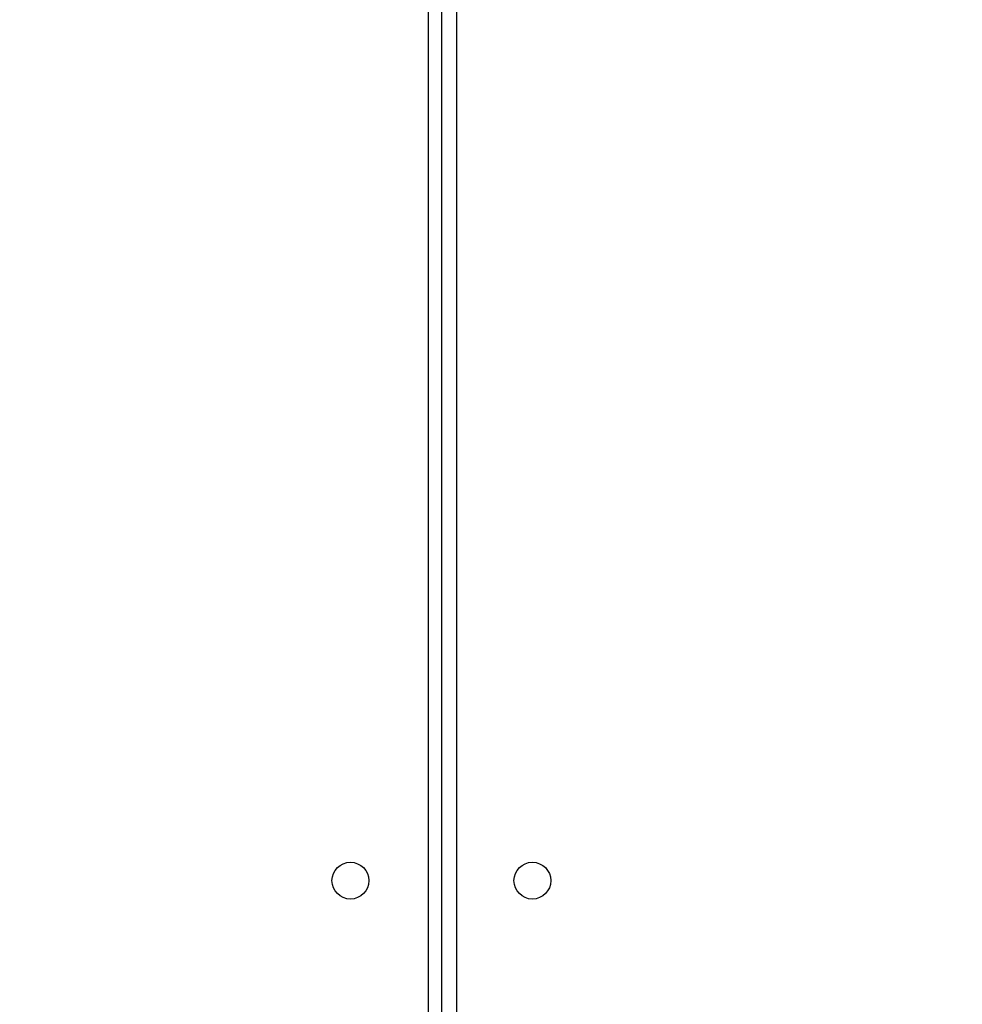
# Model space of a CAD drawing. Units: millimetres. Extents: x -4088 to -1533, y -1429 to -23.
# Drawn here: x -2818 to -2796, y -1009 to -987 of the extents above; entities that cross this region are included whole.
import ezdxf

# ---------------------------------------------------------------- set-up
doc = ezdxf.new("R2010")
doc.units = ezdxf.units.MM
doc.header["$LTSCALE"] = 20
doc.header["$PDSIZE"] = -1
doc.layers.add('VP-DIM', color=7, linetype='Continuous')
doc.layers.add('VP-HIC', color=6, linetype='Continuous')
doc.layers.add('VP-EQ', color=7, linetype='Continuous', true_color=0x8a3492)
doc.dimstyles.get("Standard").update_dxf_attribs({"dimtxt": 14, "dimasz": 20, "dimexe": 20, "dimexo": 50, "dimgap": 20, "dimtad": 0, "dimdec": 0, "dimzin": 0, "dimdsep": 46, "dimtxsty": 'Standard', "dimcen": -0.09, "dimadec": 0, "dimazin": 0, "dimtfac": 1, "dimtdec": 4, "dimtofl": 0, "dimtmove": 0, "dimatfit": 3, "dimfxl": 70, "dimfxlon": 1, "dimtolj": 1, "dimtzin": 0, "dimarcsym": 0})

# ---------------------------------------------------------------- blocks, each defined once
blk = doc.blocks.new('*D23')
at = {"layer": 'Defpoints', "color": 0}
for p in [(-2896.593, -447.427), (-2378.517, -1229.416), (-1684.067, -1229.416)]:
    blk.add_point(p, dxfattribs=at)
at = {"layer": 'VP-DIM', "color": 0, "lineweight": -2}
for p, q in [((-1754.067, -447.427), (-1664.067, -447.427)), ((-1684.067, -467.427), (-1684.067, -799.755)), ((-1684.067, -1209.416), (-1684.067, -877.088)), ((-1754.067, -1229.416), (-1664.067, -1229.416))]:
    blk.add_line(p, q, dxfattribs=at)
at = {"layer": 'VP-DIM', "color": 0}
for points in [[(-1680.734, -467.427), (-1687.401, -467.427), (-1684.067, -447.427)], [(-1687.401, -1209.416), (-1680.734, -1209.416), (-1684.067, -1229.416)]]:
    blk.add_solid(points, dxfattribs=at)
at = {"layer": 'VP-DIM', "color": 0, "insert": (-1684.067, -838.421), "char_height": 14, "attachment_point": 5, "rotation": 90}
blk.add_mtext('\\A1;782', dxfattribs=at)
blk = doc.blocks.new('*D24')
at = {"layer": 'Defpoints', "color": 0}
for p in [(-2919.417, -247.427), (-2401.417, -1429.416), (-1553.327, -1429.416)]:
    blk.add_point(p, dxfattribs=at)
at = {"layer": 'VP-DIM', "color": 0, "lineweight": -2}
for p, q in [((-1623.327, -247.427), (-1533.327, -247.427)), ((-1553.327, -267.427), (-1553.327, -797.421)), ((-1553.327, -1409.416), (-1553.327, -879.421)), ((-1623.327, -1429.416), (-1533.327, -1429.416))]:
    blk.add_line(p, q, dxfattribs=at)
at = {"layer": 'VP-DIM', "color": 0}
for points in [[(-1549.994, -267.427), (-1556.661, -267.427), (-1553.327, -247.427)], [(-1556.661, -1409.416), (-1549.994, -1409.416), (-1553.327, -1429.416)]]:
    blk.add_solid(points, dxfattribs=at)
at = {"layer": 'VP-DIM', "color": 0, "insert": (-1553.327, -838.421), "char_height": 14, "attachment_point": 5, "rotation": 90}
blk.add_mtext('\\A1;1182', dxfattribs=at)
blk = doc.blocks.new('1418x2')
at = {"layer": 'VP-EQ', "color": 0, "linetype": 'Continuous', "lineweight": 25}
for p, q in [((-1055.511, -2513.247), (-1055.511, -2451.347)), ((-1055.211, -2451.347), (-1055.211, -2513.247)), ((-1054.861, -2451.347), (-1054.861, -2513.247))]:
    blk.add_line(p, q, dxfattribs=at)
for centre in [(-1057.311, -2502.047), (-1053.111, -2502.047)]:
    blk.add_circle(centre, 0.425, dxfattribs=at)
blk = doc.blocks.new('wd1418x2 2d')
at = {"layer": 'VP-EQ', "color": 0}
blk.add_blockref('1418x2', (-1753.206, 1495.526), dxfattribs=at)

msp = doc.modelspace()

# ---------------------------------------------------------------- linework, layer by layer
at = {"layer": 'VP-HIC', "color": 4}
msp.add_lwpolyline([(-2359.592, -1178.721), (-2739.242, -1178.721, -0.047887), (-2767.778, -1175.982, -0.060353), (-2803.596, -1180.321), (-3097.611, -1180.321, 0.160078), (-3022.22, -1105.619, 0.125285), (-2959.26, -1050.198, 0.427491), (-2781.592, -880.371), (-2781.592, -796.471, 0.427404), (-2959.21, -626.642, 0.125334), (-3022.17, -571.174, 0.18319), (-3111.532, -490.3, -0.041559), (-3081.635, -497.721), (-2729.592, -497.721, -0.050986), (-2699.238, -500.825, -0.060806), (-2663.098, -496.937, -0.133745), (-2587.032, -476.219), (-2511.38, -476.219, -0.133693), (-2435.341, -496.921)], format="xyb", dxfattribs=at)
at = {"layer": 'VP-HIC', "color": 30}
msp.add_lwpolyline([(-3022.17, -571.174, 0.281595), (-3173.517, -478.596), (-3182.555, -478.596, 0.198912), (-3302.763, -528.388), (-3378.325, -603.95, 0.198912), (-3428.117, -724.158), (-3428.117, -791.63, 0.127793), (-3449.619, -874.384), (-3449.619, -950.036, 0.301505), (-3345.734, -1106.653), (-3303.932, -1148.454, 0.198912), (-3183.724, -1198.246), (-3173.592, -1198.246, 0.281684), (-3022.22, -1105.619, 0.125285), (-2959.26, -1050.198, 0.427491), (-2781.592, -880.371), (-2781.592, -796.471, 0.427404), (-2959.21, -626.642, 0.125334)], format="xyb", close=True, dxfattribs=at)

# ---------------------------------------------------------------- block references
at = {"layer": 'VP-EQ', "color": 0}
msp.add_blockref('wd1418x2 2d', (0, 0), dxfattribs=at)

# ---------------------------------------------------------------- dimensions: what is measured, and where the dimension line sits
at = {"layer": 'VP-DIM', "color": 0}
for base, p1, p2, picture, middle in [((-1553.327, -1429.416), (-2919.417, -247.427), (-2401.417, -1429.416), '*D24', (-1553.327, -838.421)), ((-1684.067, -1229.416), (-2896.593, -447.427), (-2378.517, -1229.416), '*D23', (-1684.067, -838.421))]:
    dim = msp.add_linear_dim(base=base, p1=p1, p2=p2, angle=90, dimstyle='Standard', dxfattribs=at)
    dim.commit()
    dim.dimension.update_dxf_attribs({"geometry": picture, "text_midpoint": middle})

doc.saveas('drawing.dxf')
